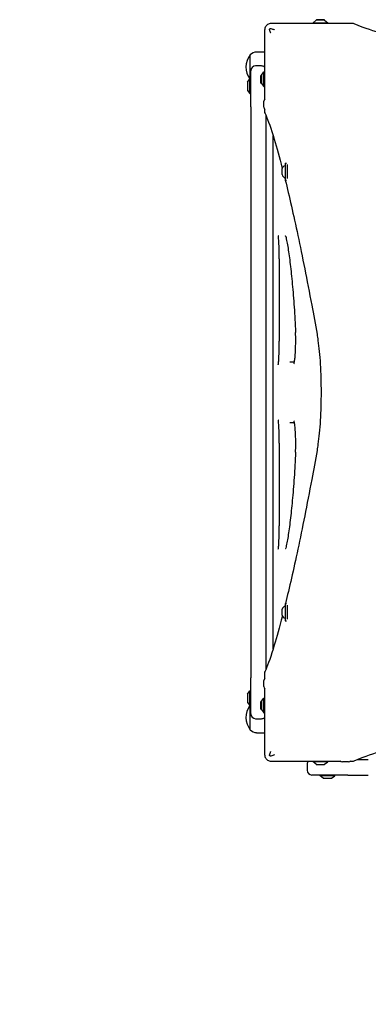
# Model space of a CAD drawing. Units: millimetres. Extents: x 1482 to 5414, y 2715 to 6647.
# Drawn here: x 2696 to 3123, y 3931 to 5137 of the extents above; entities that cross this region are included whole.
import ezdxf

# ---------------------------------------------------------------- set-up
doc = ezdxf.new("R2010")
doc.units = ezdxf.units.MM
doc.linetypes.add('DASHED', pattern=[0.2068, 0.1655, -0.0413])
doc.layers.add('SW_Toestellen', color=2, linetype='Continuous')

msp = doc.modelspace()

# ---------------------------------------------------------------- linework, layer by layer
at = {"layer": 'SW_Toestellen'}
for p, q in [((3041.9, 5132.6), (3004, 5132.6)), ((3104.9, 5132.6), (3041.9, 5132.6)), ((3059.2, 5136.5), (3055.3, 5133.6)), ((3055.3, 5133.6), (3073.3, 5133.6)), ((3055.3, 5133.6), (3055.3, 5132.6)), ((3069.1, 5136.6), (3059.5, 5136.6)), ((3059.6, 5137.3), (3069.1, 5137.3)), ((3059.6, 5137.3), (3059.6, 5136.6)), ((3069.1, 5137.3), (3069.1, 5136.6)), ((3069.4, 5136.5), (3073.3, 5133.6)), ((3073.3, 5133.6), (3073.3, 5132.6)), ((2996, 5124.6), (2996, 5086.7)), ((2978.5, 5064.6), (2978.5, 5094.1)), ((2978.5, 5064.6), (2978.5, 5094.1)), ((2986, 5097.7), (2996, 5097.8)), ((2992, 5080.6), (2985, 5080.6)), ((2996, 5086.7), (2996, 5039.5)), ((2979, 5030.6), (2979, 5074.6)), ((2991.3, 5059.5), (2991.3, 5069)), ((2991.3, 5069), (2992, 5069)), ((2992, 5069.1), (2992, 5059.5)), ((2992.1, 5069.4), (2995, 5073.3)), ((2995, 5055.3), (2995, 5073.3)), ((2995, 5073.3), (2996, 5073.3)), ((2975, 5060.4), (2975, 5050.8)), ((2975.1, 5060.7), (2978, 5064.6)), ((2978, 5046.6), (2978, 5064.6)), ((2978, 5064.6), (2979, 5064.6)), ((2991.3, 5059.5), (2992, 5059.5)), ((2992.1, 5059.2), (2995, 5055.3)), ((2975.1, 5050.5), (2978, 5046.6)), ((2978, 5046.6), (2979, 5046.6)), ((2995, 5055.3), (2996, 5055.3)), ((2995.2, 5030), (2995.2, 5037.3)), ((2979, 5030.6), (2979, 4330.6)), ((2996, 5027.7), (2996, 5023.7)), ((2998, 4341.9), (2998, 5019.3)), ((3006.5, 4366.1), (3006.5, 4995.1)), ((3021, 4961.6), (3021, 4940.6)), ((3021, 4961.6), (3022.9, 4961.6)), ((3023.5, 4959.6), (3023.5, 4942.6)), ((3017.7, 4947.4), (3017.7, 4954.7)), ((3021, 4940.6), (3022.9, 4940.6)), ((3013.9, 4844.1), (3013.9, 4743.1)), ((3026.8, 4718.1), (3032.6, 4718.1)), ((3065.6, 4678.3), (3065.6, 4682.9)), ((3032.6, 4643.1), (3026.8, 4643.1)), ((3013.9, 4618.1), (3013.9, 4517.1)), ((3021, 4421.6), (3021, 4400.6)), ((3021, 4421.6), (3022.9, 4421.6)), ((3023.5, 4419.6), (3023.5, 4402.6)), ((3017.7, 4407.4), (3017.7, 4414.7)), ((3021, 4400.6), (3022.9, 4400.6)), ((2996, 4337.5), (2996, 4329.5)), ((2979, 4286.6), (2979, 4330.6)), ((2995.2, 4320), (2995.2, 4327.3)), ((2975, 4310.4), (2975, 4300.8)), ((2975.1, 4310.7), (2978, 4314.6)), ((2978, 4296.6), (2978, 4314.6)), ((2978, 4314.6), (2979, 4314.6)), ((2996, 4317.7), (2996, 4274.5)), ((2975.1, 4300.5), (2978, 4296.6)), ((2978, 4296.6), (2979, 4296.6)), ((2978.5, 4267.1), (2978.5, 4296.6)), ((2978.5, 4267.1), (2978.5, 4296.6)), ((2991.3, 4292.2), (2991.3, 4301.7)), ((2991.3, 4301.7), (2992, 4301.7)), ((2992, 4301.7), (2992, 4292.1)), ((2992.1, 4302), (2995, 4305.9)), ((2995, 4287.9), (2995, 4305.9)), ((2995, 4305.9), (2996, 4305.9)), ((2991.3, 4292.2), (2992, 4292.2)), ((2992.1, 4291.8), (2995, 4287.9)), ((2995, 4287.9), (2996, 4287.9)), ((2985, 4280.6), (2992, 4280.6)), ((2996, 4274.5), (2996, 4236.6)), ((2986, 4263.5), (2996, 4263.4)), ((3004, 4228.6), (3041.9, 4228.6)), ((3041.9, 4228.6), (3089.1, 4228.6)), ((3048, 4224.6), (3048, 4217.6)), ((3055.3, 4227.6), (3055.3, 4228.6)), ((3073.3, 4227.6), (3055.3, 4227.6)), ((3059.2, 4224.7), (3055.3, 4227.6)), ((3059.5, 4224.6), (3069.1, 4224.6)), ((3059.6, 4224), (3059.6, 4224.6)), ((3069.1, 4224), (3059.6, 4224)), ((3069.1, 4224), (3069.1, 4224.6)), ((3069.4, 4224.7), (3073.3, 4227.6)), ((3073.3, 4227.6), (3073.3, 4228.6)), ((3098.7, 4227.8), (3091.4, 4227.8)), ((3100.9, 4228.6), (3104.9, 4228.6)), ((3109.3, 4230.6), (3123, 4230.6)), ((3098, 4211.6), (3054, 4211.6)), ((3064, 4210.6), (3064, 4211.6)), ((3082, 4210.6), (3082, 4211.6)), ((3098, 4211.6), (3123, 4211.6)), ((3082, 4210.6), (3064, 4210.6)), ((3067.9, 4207.7), (3064, 4210.6)), ((3068.2, 4207.6), (3077.8, 4207.6)), ((3078.1, 4207.7), (3082, 4210.6))]:
    msp.add_line(p, q, dxfattribs=at)
for centre, radius, start, end in [((3059.5, 5136.1), 0.5, 90, 126.6342), ((3069.1, 5136.1), 0.5, 53.3658, 90), ((2996.2, 5079.1), 23.2, 139.7274, 218.6732), ((2986.1, 5087.7), 9.95, 90.8185, 140.1972), ((2985, 5074.6), 6, 90, 180), ((2992, 5074.6), 6, 48.1897, 90), ((2992.5, 5069.1), 0.5, 143.3658, 180), ((2975.5, 5060.4), 0.5, 143.3658, 180), ((2992.5, 5059.5), 0.5, 180, 216.6342), ((2975.5, 5050.8), 0.5, 180, 216.6342), ((2998.5, 5037.3), 3.35, 126.8308, 180), ((2998.5, 5030), 3.35, 180, 233.1692), ((3021, 4954.7), 3.35, 90, 180), ((3021, 4947.4), 3.35, 180, 270), ((3021, 4414.7), 3.35, 90, 180), ((3021, 4407.4), 3.35, 180, 270), ((2998.5, 4327.3), 3.35, 126.8308, 180), ((2998.5, 4320), 3.35, 180, 233.1692), ((2975.5, 4310.4), 0.5, 143.3658, 180), ((2996.2, 4282.1), 23.2, 141.3268, 220.2726), ((2975.5, 4300.8), 0.5, 180, 216.6342), ((2992.5, 4301.7), 0.5, 143.3658, 180), ((2985, 4286.6), 6, 180, 270), ((2992.5, 4292.1), 0.5, 180, 216.6342), ((2992, 4286.6), 6, 270, 311.8103), ((2986.1, 4273.5), 9.95, 219.8028, 269.1815), ((3054, 4224.6), 6, 138.1897, 180), ((3059.5, 4225.1), 0.5, 233.3658, 270), ((3069.1, 4225.1), 0.5, 270, 306.6342), ((3091.4, 4231.1), 3.35, 216.8308, 270), ((3098.7, 4231.1), 3.35, 270, 323.1692), ((3054, 4217.6), 6, 180, 270), ((3068.2, 4208.1), 0.5, 233.3658, 270), ((3077.8, 4208.1), 0.5, 270, 306.6342)]:
    msp.add_arc(centre, radius, start, end, dxfattribs=at)
at = {"layer": 'SW_Toestellen', "color": 254, "linetype": 'DASHED', "ltscale": 5}
msp.add_arc((2982, 4214.6), 1500, 180, 270, dxfattribs=at)
at = {"layer": 'SW_Toestellen'}
for points, knots in [([(2998.3, 5130.3), (2998, 5129.9), (2997.6, 5129.4), (2997.3, 5129), (2996.9, 5128.4), (2996.6, 5127.7), (2996.1, 5126.2), (2996, 5125.4), (2996, 5124.6)], [0.03823042, 0.03823042, 0.03823042, 0.03823042, 0.05953502, 0.05953502, 0.05953502, 0.08930253, 0.08930253, 0.11907004, 0.11907004, 0.11907004, 0.11907004]), ([(3004, 5132.6), (3003.2, 5132.6), (3002.4, 5132.5), (3000.9, 5132), (3000.2, 5131.7), (2999.6, 5131.3), (2999.2, 5131), (2998.7, 5130.6), (2998.3, 5130.3)], [0, 0, 0, 0, 0.02976749, 0.02976749, 0.05953498, 0.05953498, 0.05953498, 0.08084007, 0.08084007, 0.08084007, 0.08084007]), ([(3171.9, 5111.4), (3158.9, 5114.7), (3147.6, 5117.9), (3124.6, 5124.7), (3114.6, 5128.3), (3106.8, 5131.7), (3105.8, 5132.2), (3105, 5132.6)], [67.329457, 67.329457, 67.329457, 67.329457, 78.713667, 78.713667, 94.4564, 94.4564, 96.901533, 96.901533, 96.901533, 96.901533]), ([(3002.2, 5124.8), (3002.1, 5124.9), (3002.1, 5125.1), (3002.1, 5125.5), (3002.2, 5125.6), (3002.3, 5125.9), (3002.4, 5126), (3002.6, 5126.3), (3002.7, 5126.3), (3003, 5126.4), (3003.2, 5126.5), (3003.5, 5126.5), (3003.7, 5126.5), (3003.8, 5126.4)], [0, 0, 0, 0, 0.0528703, 0.0528703, 0.1033735, 0.1033735, 0.1511209, 0.1511209, 0.1966649, 0.1966649, 0.2420624, 0.2420624, 0.2932693, 0.2932693, 0.2932693, 0.2932693]), ([(3003.6, 5120.6), (3003.6, 5120.6), (3003.6, 5120.6), (3003.1, 5122), (3002.7, 5123.4), (3002.2, 5124.8)], [-0.0038359, -0.0038359, -0.0038359, -0.0038359, 0, 0, 0.4318497, 0.4318497, 0.4318497, 0.4318497]), ([(3003.8, 5126.4), (3005, 5126), (3006.3, 5125.6), (3007.5, 5125.2), (3007.6, 5125.1), (3007.8, 5125.1), (3007.9, 5125.1), (3008, 5125), (3008, 5125), (3008, 5125)], [0.4814744, 0.4814744, 0.4814744, 0.4814744, 0.8632481, 0.8632481, 0.8885397, 0.8885397, 0.9180238, 0.9180238, 0.9218799, 0.9218799, 0.9218799, 0.9218799]), ([(2996, 5023.6), (2996.4, 5022.8), (2996.9, 5021.8), (3000.3, 5014), (3003.9, 5004), (3010.9, 4980.6), (3014.2, 4968.7), (3017.7, 4955)], [29.040334, 29.040334, 29.040334, 29.040334, 31.485467, 31.485467, 47.2282, 47.2282, 59.099856, 59.099856, 59.099856, 59.099856]), ([(3021.3, 4940.6), (3026.1, 4921), (3031.3, 4898.3), (3042.2, 4847.1), (3047.9, 4818.5), (3055.8, 4775.8), (3058, 4763.9), (3060.2, 4751.7)], [63.094446, 63.094446, 63.094446, 63.094446, 78.713667, 78.713667, 94.4564, 94.4564, 100.296144, 100.296144, 100.296144, 100.296144]), ([(3013.9, 4844.1), (3013.9, 4847.3), (3013.9, 4850.5), (3013.8, 4856.6), (3013.7, 4859.5), (3013.5, 4864.6), (3013.3, 4866.8), (3013.1, 4870.3), (3012.9, 4871.6), (3012.8, 4872.6), (3012.7, 4872.8), (3012.7, 4872.9), (3012.7, 4872.9), (3012.7, 4872.9)], [0, 0, 0, 0, 0.969081, 0.969081, 1.938162, 1.938162, 2.895687, 2.895687, 3.806075, 3.806075, 4.131409, 4.131409, 4.188606, 4.188606, 4.188606, 4.188606]), ([(3021.9, 4871.7), (3021.8, 4871.9), (3021.8, 4872), (3021.8, 4872.1), (3021.7, 4872.2), (3021.7, 4872.2)], [0, 0, 0, 0, 0.2253568, 0.2253568, 0.3802473, 0.3802473, 0.3802473, 0.3802473]), ([(3021.9, 4871.7), (3022.3, 4869.7), (3022.8, 4867.5), (3023.7, 4862.6), (3024.2, 4860), (3025.1, 4854.2), (3025.6, 4851.1), (3026.5, 4844.6), (3026.9, 4841.1), (3027.8, 4833.7), (3028.3, 4829.8), (3029.1, 4821.8), (3029.5, 4817.6), (3030.3, 4808.8), (3030.7, 4804.2), (3031.5, 4794.8), (3031.8, 4790), (3032.5, 4780), (3032.8, 4774.9), (3033.4, 4764.6), (3033.6, 4759.3), (3033.9, 4753.9)], [-17.268962, -17.268962, -17.268962, -17.268962, -15.542066, -15.542066, -13.815169, -13.815169, -12.088273, -12.088273, -10.361377, -10.361377, -8.634481, -8.634481, -6.907585, -6.907585, -5.180689, -5.180689, -3.453792, -3.453792, -1.726896, -1.726896, 0, 0, 0, 0]), ([(3012.7, 4714.3), (3012.7, 4714.3), (3012.7, 4714.3), (3012.7, 4714.4), (3012.8, 4714.6), (3012.9, 4715.6), (3013, 4716.6), (3013.3, 4719.4), (3013.4, 4721.3), (3013.6, 4726), (3013.7, 4728.7), (3013.9, 4734.6), (3013.9, 4737.7), (3013.9, 4741.6), (3013.9, 4742.4), (3013.9, 4743.1)], [0.656396, 0.656396, 0.656396, 0.656396, 0.718285, 0.718285, 1.114679, 1.114679, 1.811194, 1.811194, 2.705141, 2.705141, 3.659807, 3.659807, 4.629969, 4.629969, 4.850812, 4.850812, 4.850812, 4.850812]), ([(3031.9, 4715.5), (3031.9, 4715.5), (3031.9, 4715.5), (3031.9, 4715.5), (3032, 4715.7), (3032.2, 4716.5), (3032.4, 4717.3), (3032.8, 4719.7), (3033, 4721.4), (3033.5, 4725.5), (3033.7, 4728.1), (3033.9, 4733.7), (3034, 4736.7), (3034.1, 4743), (3034.1, 4746.2), (3034, 4750.8), (3033.9, 4752.4), (3033.9, 4753.9)], [0.79606, 0.79606, 0.79606, 0.79606, 0.824095, 0.824095, 1.201761, 1.201761, 1.813782, 1.813782, 2.634589, 2.634589, 3.55677, 3.55677, 4.513859, 4.513859, 5.47386, 5.47386, 5.971248, 5.971248, 5.971248, 5.971248]), ([(3060.2, 4751.7), (3060.6, 4749.3), (3061, 4746.8), (3061.9, 4740.1), (3062.4, 4735.6), (3063.4, 4725.8), (3063.8, 4720.5), (3064.4, 4709.5), (3064.7, 4703.7), (3065, 4692.1), (3065.1, 4686.3), (3065.1, 4680.6), (3065.1, 4675), (3065, 4669.1), (3064.7, 4657.5), (3064.4, 4651.7), (3063.8, 4640.7), (3063.4, 4635.4), (3062.4, 4625.6), (3061.9, 4621.1), (3061, 4614.4), (3060.6, 4611.9), (3060.2, 4609.5)], [-7.904888, -7.904888, -7.904888, -7.904888, -6.777823, -6.777823, -5.083367, -5.083367, -3.388912, -3.388912, -1.694456, -1.694456, 0, 0, 0, 1.694456, 1.694456, 3.388912, 3.388912, 5.083367, 5.083367, 6.777823, 6.777823, 7.904888, 7.904888, 7.904888, 7.904888]), ([(3013.9, 4618.1), (3013.9, 4621.3), (3013.9, 4624.5), (3013.8, 4630.6), (3013.7, 4633.5), (3013.5, 4638.6), (3013.3, 4640.9), (3013.1, 4644.4), (3012.9, 4645.7), (3012.8, 4646.7), (3012.7, 4646.9), (3012.7, 4646.9), (3012.7, 4646.9), (3012.7, 4646.9)], [0, 0, 0, 0, 0.970187, 0.970187, 1.940375, 1.940375, 2.897873, 2.897873, 3.808026, 3.808026, 4.133865, 4.133865, 4.19127, 4.19127, 4.19127, 4.19127]), ([(3033.9, 4607.3), (3034, 4610.2), (3034.1, 4613.3), (3034.1, 4619.6), (3034.1, 4622.8), (3033.9, 4628.9), (3033.7, 4631.7), (3033.4, 4636.9), (3033.1, 4639.2), (3032.6, 4642.8), (3032.4, 4644.2), (3032.1, 4645.3), (3032, 4645.5), (3031.9, 4645.7), (3031.9, 4645.7), (3031.9, 4645.7)], [0, 0, 0, 0, 0.960518, 0.960518, 1.922728, 1.922728, 2.878569, 2.878569, 3.817543, 3.817543, 4.696988, 4.696988, 5.020536, 5.020536, 5.175188, 5.175188, 5.175188, 5.175188]), ([(3060.2, 4609.5), (3058, 4597.3), (3055.8, 4585.4), (3047.9, 4542.7), (3042.2, 4514.1), (3031.4, 4463.3), (3026.3, 4441), (3021.5, 4421.6)], [25.645723, 25.645723, 25.645723, 25.645723, 31.485467, 31.485467, 47.2282, 47.2282, 62.593477, 62.593477, 62.593477, 62.593477]), ([(3033.9, 4607.3), (3033.6, 4601.9), (3033.4, 4596.7), (3032.8, 4586.3), (3032.5, 4581.2), (3031.8, 4571.2), (3031.5, 4566.4), (3030.7, 4557), (3030.3, 4552.4), (3029.5, 4543.7), (3029.1, 4539.5), (3028.3, 4531.4), (3027.8, 4527.5), (3026.9, 4520.1), (3026.5, 4516.6), (3025.6, 4510.1), (3025.1, 4507), (3024.2, 4501.2), (3023.7, 4498.6), (3022.8, 4493.7), (3022.3, 4491.5), (3021.9, 4489.5)], [-17.268962, -17.268962, -17.268962, -17.268962, -15.542066, -15.542066, -13.815169, -13.815169, -12.088273, -12.088273, -10.361377, -10.361377, -8.634481, -8.634481, -6.907585, -6.907585, -5.180689, -5.180689, -3.453792, -3.453792, -1.726896, -1.726896, 0, 0, 0, 0]), ([(3012.7, 4488.3), (3012.7, 4488.3), (3012.7, 4488.3), (3012.7, 4488.4), (3012.8, 4488.7), (3012.9, 4489.7), (3013, 4490.6), (3013.3, 4493.4), (3013.4, 4495.3), (3013.6, 4500), (3013.7, 4502.7), (3013.9, 4508.6), (3013.9, 4511.8), (3013.9, 4515.7), (3013.9, 4516.4), (3013.9, 4517.1)], [1.784134, 1.784134, 1.784134, 1.784134, 1.845771, 1.845771, 2.241862, 2.241862, 2.937451, 2.937451, 3.831275, 3.831275, 4.786627, 4.786627, 5.755708, 5.755708, 5.97274, 5.97274, 5.97274, 5.97274]), ([(3021.7, 4489), (3021.7, 4489), (3021.8, 4489), (3021.8, 4489.1), (3021.8, 4489.2), (3021.8, 4489.4), (3021.9, 4489.5), (3021.9, 4489.5)], [5.5924325, 5.5924325, 5.5924325, 5.5924325, 5.6702194, 5.6702194, 5.8956863, 5.8956863, 5.9727401, 5.9727401, 5.9727401, 5.9727401]), ([(3017.8, 4406.6), (3014.2, 4392.7), (3010.9, 4380.7), (3003.9, 4357.2), (3000.3, 4347.2), (2996.9, 4339.4), (2996.4, 4338.5), (2996, 4337.6)], [66.730904, 66.730904, 66.730904, 66.730904, 78.713667, 78.713667, 94.4564, 94.4564, 96.901533, 96.901533, 96.901533, 96.901533]), ([(3105, 4228.6), (3105.8, 4229.1), (3106.8, 4229.5), (3114.6, 4232.9), (3124.6, 4236.5), (3148, 4243.5), (3159.9, 4246.8), (3173.6, 4250.3)], [29.040334, 29.040334, 29.040334, 29.040334, 31.485467, 31.485467, 47.2282, 47.2282, 59.099856, 59.099856, 59.099856, 59.099856]), ([(2996, 4236.6), (2996, 4235.8), (2996.1, 4235), (2996.6, 4233.5), (2996.9, 4232.9), (2997.3, 4232.2), (2997.6, 4231.8), (2998, 4231.3), (2998.3, 4230.9)], [0, 0, 0, 0, 0.02976749, 0.02976749, 0.05953498, 0.05953498, 0.05953498, 0.08084007, 0.08084007, 0.08084007, 0.08084007]), ([(3003.8, 4234.8), (3003.7, 4234.7), (3003.5, 4234.7), (3003.1, 4234.7), (3003, 4234.8), (3002.7, 4234.9), (3002.6, 4235), (3002.3, 4235.2), (3002.3, 4235.4), (3002.2, 4235.6), (3002.1, 4235.8), (3002.1, 4236.1), (3002.1, 4236.3), (3002.2, 4236.4)], [0, 0, 0, 0, 0.0528703, 0.0528703, 0.1033735, 0.1033735, 0.1511209, 0.1511209, 0.1966649, 0.1966649, 0.2420624, 0.2420624, 0.2932693, 0.2932693, 0.2932693, 0.2932693]), ([(3002.2, 4236.4), (3002.6, 4237.6), (3003, 4238.9), (3003.4, 4240.1), (3003.5, 4240.2), (3003.5, 4240.4), (3003.6, 4240.5), (3003.6, 4240.6), (3003.6, 4240.6), (3003.6, 4240.6)], [0.4814693, 0.4814693, 0.4814693, 0.4814693, 0.863243, 0.863243, 0.8885346, 0.8885346, 0.9180208, 0.9180208, 0.9218713, 0.9218713, 0.9218713, 0.9218713]), ([(3008, 4236.2), (3008, 4236.2), (3008, 4236.2), (3006.6, 4235.7), (3005.2, 4235.3), (3003.8, 4234.8)], [-0.0038571, -0.0038571, -0.0038571, -0.0038571, 0, 0, 0.4323029, 0.4323029, 0.4323029, 0.4323029]), ([(2998.3, 4230.9), (2998.7, 4230.6), (2999.2, 4230.2), (2999.6, 4229.9), (3000.2, 4229.5), (3000.9, 4229.2), (3002.4, 4228.7), (3003.2, 4228.6), (3004, 4228.6)], [0.03823042, 0.03823042, 0.03823042, 0.03823042, 0.05953502, 0.05953502, 0.05953502, 0.08930253, 0.08930253, 0.11907004, 0.11907004, 0.11907004, 0.11907004])]:
    msp.add_open_spline(points, degree=3, knots=knots, dxfattribs=at)
for points in [[(3105, 5132.6), (3104.9, 5132.6), (3104.9, 5132.6), (3104.9, 5132.6)], [(2996, 5023.7), (2996, 5023.7), (2996, 5023.7), (2996, 5023.6)], [(3020.4, 4944.1), (3020.6, 4943.3), (3020.8, 4942.5), (3021, 4941.7)], [(3021, 4419.5), (3020.9, 4419), (3020.8, 4418.5), (3020.6, 4418.1)], [(2996, 4337.6), (2996, 4337.6), (2996, 4337.5), (2996, 4337.5)], [(3104.9, 4228.6), (3104.9, 4228.6), (3104.9, 4228.6), (3105, 4228.6)]]:
    msp.add_open_spline(points, degree=3, dxfattribs=at)

doc.saveas('drawing.dxf')
